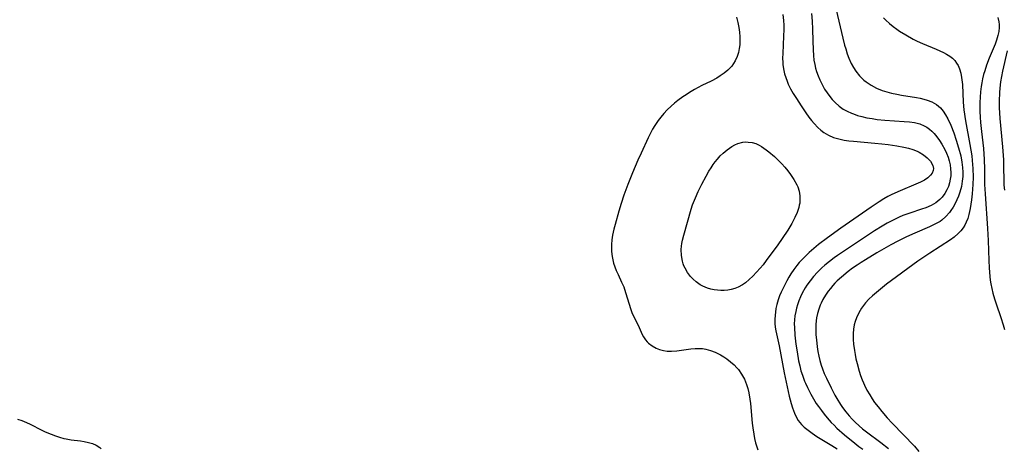
# Model space of a CAD drawing. Units: inches. Extents: x 2113788 to 2119244, y 186556 to 192034.
# Drawn here: x 2114757 to 2114905, y 189304 to 189369 of the extents above; entities that cross this region are included whole.
import ezdxf

# ---------------------------------------------------------------- set-up
doc = ezdxf.new("R2010")
doc.units = ezdxf.units.IN
doc.header["$MEASUREMENT"] = 0
doc.layers.add('c_22_T14S_R20E', color=238, linetype='Continuous')

msp = doc.modelspace()

# ---------------------------------------------------------------- linework, layer by layer
at = {"layer": 'c_22_T14S_R20E'}
for points in [[(2114879.66, 189370.4, 928), (2114880.65, 189366.16, 928), (2114880.92, 189365.12, 928), (2114881.09, 189364.53, 928), (2114881.31, 189363.82, 928), (2114881.57, 189363.13, 928), (2114881.92, 189362.34, 928), (2114882.24, 189361.76, 928), (2114882.6, 189361.21, 928), (2114883.17, 189360.5, 928), (2114883.82, 189359.86, 928), (2114884.15, 189359.59, 928), (2114884.9, 189359.08, 928), (2114885.71, 189358.65, 928), (2114886.58, 189358.29, 928), (2114887.26, 189358.08, 928), (2114887.96, 189357.9, 928), (2114888.75, 189357.73, 928), (2114889.45, 189357.6, 928), (2114891.74, 189357.23, 928), (2114892.3, 189357.13, 928), (2114892.83, 189357, 928), (2114893.33, 189356.86, 928), (2114894.02, 189356.6, 928), (2114894.4, 189356.4, 928), (2114894.76, 189356.17, 928), (2114895.33, 189355.66, 928), (2114895.72, 189355.19, 928), (2114896.1, 189354.63, 928), (2114896.43, 189354.03, 928), (2114896.87, 189353.1, 928), (2114897.33, 189351.91, 928), (2114897.7, 189350.82, 928), (2114898.06, 189349.67, 928), (2114898.38, 189348.44, 928), (2114898.57, 189347.49, 928), (2114898.62, 189347.12, 928), (2114898.66, 189346.69, 928), (2114898.69, 189346.01, 928), (2114898.68, 189345.34, 928), (2114898.62, 189344.67, 928), (2114898.56, 189344.23, 928), (2114898.49, 189343.87, 928), (2114898.26, 189343.01, 928), (2114898.06, 189342.42, 928), (2114897.82, 189341.85, 928), (2114897.56, 189341.3, 928), (2114897.25, 189340.75, 928), (2114896.91, 189340.22, 928), (2114896.69, 189339.92, 928), (2114896.15, 189339.32, 928), (2114895.53, 189338.79, 928), (2114895.27, 189338.61, 928), (2114894.91, 189338.38, 928), (2114894.31, 189338.07, 928), (2114893.68, 189337.78, 928), (2114891.48, 189336.86, 928), (2114890.22, 189336.31, 928), (2114888.9, 189335.64, 928), (2114887.86, 189335.08, 928), (2114885.76, 189333.87, 928), (2114884.06, 189332.85, 928), (2114883.39, 189332.43, 928), (2114882.82, 189332.05, 928), (2114882.12, 189331.56, 928), (2114881.44, 189331.06, 928), (2114880.44, 189330.24, 928), (2114879.81, 189329.67, 928), (2114879.46, 189329.32, 928), (2114879.12, 189328.95, 928), (2114878.77, 189328.54, 928), (2114878.44, 189328.1, 928), (2114878.03, 189327.5, 928), (2114877.66, 189326.88, 928), (2114877.39, 189326.33, 928), (2114877.25, 189326.01, 928), (2114877.04, 189325.43, 928), (2114876.85, 189324.77, 928), (2114876.71, 189324.1, 928), (2114876.6, 189323.17, 928), (2114876.58, 189322.25, 928), (2114876.61, 189321.53, 928), (2114876.67, 189320.81, 928), (2114876.79, 189319.74, 928), (2114876.9, 189319.05, 928), (2114877.03, 189318.36, 928), (2114877.19, 189317.68, 928), (2114877.38, 189317.01, 928), (2114877.57, 189316.46, 928), (2114877.86, 189315.74, 928), (2114878.17, 189315.03, 928), (2114878.87, 189313.58, 928), (2114879.44, 189312.49, 928), (2114879.74, 189311.97, 928), (2114880.31, 189311.06, 928), (2114880.61, 189310.62, 928), (2114881.09, 189309.99, 928), (2114881.6, 189309.38, 928), (2114882.05, 189308.89, 928), (2114882.51, 189308.43, 928), (2114883.12, 189307.87, 928), (2114883.63, 189307.43, 928), (2114884.21, 189306.97, 928), (2114886.38, 189305.36, 928), (2114887.53, 189304.45, 928)], [(2114864.67, 189369.31, 934), (2114864.87, 189368.52, 934), (2114865.01, 189367.76, 934), (2114865.11, 189367.06, 934), (2114865.16, 189366.36, 934), (2114865.17, 189365.66, 934), (2114865.15, 189365.18, 934), (2114865.07, 189364.59, 934), (2114864.95, 189363.98, 934), (2114864.76, 189363.4, 934), (2114864.46, 189362.73, 934), (2114863.93, 189361.95, 934), (2114863.35, 189361.33, 934), (2114862.81, 189360.88, 934), (2114862.21, 189360.47, 934), (2114861.67, 189360.15, 934), (2114860.82, 189359.71, 934), (2114859.42, 189359.03, 934), (2114858.31, 189358.43, 934), (2114857.57, 189357.98, 934), (2114857.06, 189357.66, 934), (2114856.56, 189357.32, 934), (2114855.82, 189356.78, 934), (2114855.31, 189356.37, 934), (2114854.81, 189355.94, 934), (2114854.23, 189355.39, 934), (2114853.7, 189354.81, 934), (2114853.28, 189354.3, 934), (2114852.88, 189353.78, 934), (2114852.35, 189353.01, 934), (2114852.04, 189352.49, 934), (2114851.75, 189351.96, 934), (2114851.36, 189351.18, 934), (2114850.29, 189348.88, 934), (2114849.81, 189347.8, 934), (2114849.01, 189345.9, 934), (2114848.31, 189344.14, 934), (2114847.72, 189342.55, 934), (2114847.28, 189341.28, 934), (2114846.93, 189340.13, 934), (2114846.4, 189338.16, 934), (2114846.21, 189337.42, 934), (2114846.02, 189336.52, 934), (2114845.91, 189335.82, 934), (2114845.85, 189335.13, 934), (2114845.85, 189334.61, 934), (2114845.87, 189334.09, 934), (2114845.95, 189333.34, 934), (2114846.05, 189332.83, 934), (2114846.17, 189332.33, 934), (2114846.35, 189331.78, 934), (2114846.55, 189331.24, 934), (2114846.83, 189330.6, 934), (2114847.36, 189329.49, 934), (2114847.68, 189328.76, 934), (2114847.96, 189327.91, 934), (2114848.48, 189326.14, 934), (2114848.69, 189325.52, 934), (2114848.93, 189324.92, 934), (2114849.33, 189324.07, 934), (2114849.86, 189322.98, 934), (2114850.48, 189321.6, 934), (2114850.67, 189321.24, 934), (2114850.94, 189320.81, 934), (2114851.2, 189320.5, 934), (2114851.4, 189320.3, 934), (2114851.94, 189319.88, 934), (2114852.55, 189319.54, 934), (2114853.09, 189319.32, 934), (2114853.65, 189319.17, 934), (2114854.24, 189319.1, 934), (2114854.86, 189319.09, 934), (2114855.69, 189319.14, 934), (2114857.77, 189319.43, 934), (2114858.41, 189319.49, 934), (2114859.17, 189319.5, 934), (2114859.55, 189319.47, 934), (2114860.04, 189319.39, 934), (2114860.75, 189319.2, 934), (2114861.45, 189318.94, 934), (2114862.25, 189318.55, 934), (2114862.75, 189318.25, 934), (2114863.22, 189317.92, 934), (2114863.77, 189317.49, 934), (2114864.29, 189317.02, 934), (2114864.71, 189316.6, 934), (2114864.93, 189316.34, 934), (2114865.42, 189315.64, 934), (2114865.84, 189314.88, 934), (2114866.17, 189314.06, 934), (2114866.35, 189313.46, 934), (2114866.5, 189312.84, 934), (2114866.67, 189311.89, 934), (2114866.75, 189311.22, 934), (2114867.02, 189308.26, 934), (2114867.1, 189307.57, 934), (2114867.24, 189306.63, 934), (2114867.37, 189305.97, 934), (2114867.52, 189305.32, 934), (2114867.84, 189304.27, 934)], [(2114871.62, 189369.74, 932), (2114871.72, 189368.83, 932), (2114871.76, 189368.13, 932), (2114871.77, 189367.45, 932), (2114871.74, 189366.48, 932)], [(2114875.95, 189369.88, 930), (2114876.04, 189368.69, 930), (2114876.08, 189367.49, 930), (2114876.12, 189365.74, 930), (2114876.16, 189364.42, 930), (2114876.22, 189363.56, 930), (2114876.3, 189362.87, 930), (2114876.41, 189362.19, 930), (2114876.54, 189361.65, 930), (2114876.7, 189361.13, 930), (2114876.92, 189360.5, 930), (2114877.18, 189359.89, 930), (2114877.58, 189359.08, 930), (2114877.91, 189358.5, 930), (2114878.27, 189357.94, 930), (2114878.67, 189357.41, 930), (2114879.06, 189356.93, 930), (2114879.49, 189356.48, 930), (2114880.08, 189355.95, 930), (2114880.72, 189355.5, 930), (2114881.31, 189355.16, 930), (2114881.93, 189354.88, 930), (2114882.24, 189354.76, 930), (2114882.85, 189354.55, 930), (2114883.48, 189354.37, 930), (2114884.28, 189354.19, 930), (2114885.04, 189354.06, 930), (2114885.8, 189353.95, 930), (2114886.96, 189353.83, 930), (2114889.86, 189353.64, 930), (2114890.66, 189353.58, 930), (2114891.44, 189353.47, 930), (2114892.23, 189353.26, 930), (2114892.88, 189352.99, 930), (2114893.28, 189352.76, 930), (2114893.67, 189352.48, 930), (2114894.03, 189352.17, 930), (2114894.38, 189351.82, 930), (2114894.8, 189351.33, 930), (2114895.18, 189350.79, 930), (2114895.54, 189350.23, 930), (2114895.97, 189349.44, 930), (2114896.23, 189348.87, 930), (2114896.47, 189348.28, 930), (2114896.65, 189347.69, 930), (2114896.79, 189347.09, 930), (2114896.86, 189346.53, 930), (2114896.89, 189345.98, 930), (2114896.88, 189345.48, 930), (2114896.81, 189344.94, 930), (2114896.7, 189344.41, 930), (2114896.53, 189343.86, 930), (2114896.3, 189343.34, 930), (2114895.98, 189342.78, 930), (2114895.6, 189342.27, 930), (2114895.26, 189341.91, 930), (2114894.96, 189341.65, 930), (2114894.64, 189341.42, 930), (2114893.92, 189341.01, 930), (2114893.13, 189340.67, 930), (2114892.5, 189340.43, 930), (2114890.72, 189339.84, 930), (2114889.69, 189339.47, 930), (2114889.1, 189339.23, 930), (2114888.51, 189338.96, 930), (2114887.9, 189338.66, 930), (2114887.3, 189338.33, 930), (2114886.56, 189337.9, 930), (2114885.39, 189337.17, 930), (2114879.84, 189333.47, 930), (2114879.36, 189333.13, 930), (2114878.62, 189332.59, 930), (2114877.92, 189332.01, 930), (2114877.48, 189331.62, 930), (2114876.82, 189330.98, 930), (2114876.21, 189330.31, 930), (2114875.71, 189329.68, 930), (2114875.25, 189329.03, 930), (2114874.98, 189328.6, 930), (2114874.54, 189327.83, 930), (2114874.27, 189327.26, 930), (2114874.03, 189326.68, 930), (2114873.82, 189326.08, 930), (2114873.68, 189325.58, 930), (2114873.56, 189325.07, 930), (2114873.44, 189324.39, 930), (2114873.38, 189323.79, 930), (2114873.35, 189323.2, 930), (2114873.36, 189322.66, 930), (2114873.44, 189321.49, 930), (2114873.6, 189320.14, 930), (2114873.76, 189319.01, 930), (2114873.99, 189317.63, 930), (2114874.16, 189316.87, 930), (2114874.35, 189316.16, 930), (2114874.56, 189315.46, 930), (2114874.89, 189314.58, 930), (2114875.03, 189314.26, 930), (2114875.33, 189313.61, 930), (2114875.83, 189312.63, 930), (2114876.24, 189311.93, 930), (2114876.66, 189311.24, 930), (2114876.99, 189310.75, 930), (2114877.42, 189310.16, 930), (2114877.84, 189309.61, 930), (2114878.28, 189309.07, 930), (2114878.9, 189308.38, 930), (2114879.32, 189307.95, 930), (2114879.75, 189307.53, 930), (2114880.92, 189306.51, 930), (2114882.43, 189305.27, 930), (2114883.06, 189304.78, 930), (2114883.66, 189304.34, 930)], [(2114886.74, 189369.24, 926), (2114887.14, 189368.84, 926), (2114887.67, 189368.36, 926), (2114888.2, 189367.93, 926), (2114888.75, 189367.51, 926), (2114889.19, 189367.21, 926), (2114890.1, 189366.64, 926), (2114891.21, 189366.03, 926), (2114891.84, 189365.72, 926), (2114892.64, 189365.35, 926), (2114894.67, 189364.49, 926), (2114895.8, 189363.98, 926), (2114896.26, 189363.74, 926), (2114896.72, 189363.46, 926), (2114897.14, 189363.14, 926), (2114897.5, 189362.78, 926), (2114897.77, 189362.42, 926), (2114897.99, 189362.04, 926), (2114898.19, 189361.56, 926), (2114898.38, 189360.91, 926), (2114898.51, 189360.23, 926), (2114898.63, 189359.17, 926), (2114898.76, 189356.52, 926), (2114898.87, 189355.37, 926), (2114899.12, 189353.71, 926), (2114899.77, 189350.17, 926), (2114900.04, 189348.45, 926), (2114900.12, 189347.78, 926), (2114900.22, 189346.57, 926), (2114900.24, 189345.26, 926), (2114900.21, 189344.13, 926), (2114900.1, 189342.74, 926), (2114899.99, 189341.85, 926), (2114899.78, 189340.54, 926), (2114899.59, 189339.65, 926), (2114899.43, 189339.06, 926), (2114899.21, 189338.5, 926), (2114898.99, 189338.06, 926), (2114898.73, 189337.64, 926), (2114898.38, 189337.19, 926), (2114897.99, 189336.77, 926), (2114897.37, 189336.24, 926), (2114896.82, 189335.84, 926), (2114893.73, 189333.84, 926), (2114892.55, 189333.05, 926), (2114891.94, 189332.61, 926), (2114887.24, 189329.15, 926), (2114886.32, 189328.44, 926), (2114885.71, 189327.93, 926), (2114885.11, 189327.4, 926), (2114884.57, 189326.89, 926), (2114884.06, 189326.35, 926), (2114883.75, 189325.97, 926), (2114883.46, 189325.57, 926), (2114883.04, 189324.86, 926), (2114882.69, 189324.1, 926), (2114882.51, 189323.57, 926), (2114882.37, 189323.03, 926), (2114882.27, 189322.39, 926), (2114882.22, 189321.74, 926), (2114882.22, 189320.83, 926), (2114882.26, 189320.17, 926), (2114882.38, 189319.21, 926), (2114882.48, 189318.58, 926), (2114882.61, 189317.96, 926), (2114882.78, 189317.23, 926), (2114883.09, 189316.11, 926), (2114883.31, 189315.43, 926), (2114883.56, 189314.77, 926), (2114883.75, 189314.33, 926), (2114883.9, 189314, 926), (2114884.28, 189313.25, 926), (2114884.7, 189312.51, 926), (2114885.05, 189311.94, 926), (2114885.43, 189311.38, 926), (2114885.94, 189310.7, 926), (2114886.5, 189310.01, 926), (2114887.31, 189309.08, 926), (2114888.06, 189308.27, 926), (2114891.41, 189304.79, 926), (2114892.08, 189304.03, 926)], [(2114903.97, 189369.25, 924), (2114904.12, 189368.62, 924), (2114904.17, 189368.19, 924), (2114904.17, 189367.77, 924), (2114904.1, 189367.18, 924), (2114903.97, 189366.57, 924), (2114903.74, 189365.85, 924), (2114903.54, 189365.28, 924), (2114902.67, 189363.16, 924), (2114902.26, 189362.11, 924), (2114901.99, 189361.27, 924), (2114901.82, 189360.68, 924), (2114901.68, 189360.06, 924), (2114901.55, 189359.43, 924), (2114901.47, 189358.87, 924), (2114901.38, 189358.08, 924), (2114901.32, 189357.29, 924), (2114901.28, 189356.49, 924), (2114901.28, 189355.12, 924), (2114901.31, 189354.3, 924), (2114901.36, 189353.48, 924), (2114901.49, 189352.14, 924), (2114901.79, 189349.59, 924), (2114901.91, 189347.93, 924), (2114901.96, 189346.46, 924), (2114901.98, 189344.16, 924), (2114902.04, 189342.77, 924), (2114902.41, 189337.56, 924), (2114902.49, 189335.72, 924), (2114902.6, 189332.72, 924), (2114902.65, 189331.6, 924), (2114902.76, 189330.33, 924), (2114902.82, 189329.78, 924), (2114902.9, 189329.23, 924), (2114903.04, 189328.51, 924), (2114903.21, 189327.79, 924), (2114903.45, 189326.97, 924), (2114903.69, 189326.22, 924), (2114904.42, 189324.17, 924), (2114904.78, 189323.06, 924), (2114904.98, 189322.37, 924)], [(2114871.74, 189366.48, 932), (2114871.6, 189363.85, 932), (2114871.59, 189363.17, 932), (2114871.61, 189362.5, 932), (2114871.63, 189362.18, 932), (2114871.67, 189361.84, 932), (2114871.76, 189361.3, 932), (2114871.89, 189360.77, 932), (2114872.05, 189360.22, 932), (2114872.25, 189359.68, 932), (2114872.43, 189359.26, 932), (2114872.79, 189358.54, 932), (2114873.18, 189357.85, 932), (2114873.66, 189357.07, 932), (2114874.38, 189355.96, 932), (2114875.08, 189354.91, 932), (2114875.52, 189354.29, 932), (2114875.91, 189353.79, 932), (2114876.32, 189353.31, 932), (2114876.89, 189352.71, 932), (2114877.33, 189352.31, 932), (2114877.8, 189351.96, 932), (2114878.5, 189351.55, 932), (2114879.26, 189351.24, 932), (2114880.05, 189351, 932), (2114880.85, 189350.83, 932), (2114881.54, 189350.72, 932), (2114882.25, 189350.65, 932), (2114885.47, 189350.39, 932), (2114886.53, 189350.29, 932), (2114887.46, 189350.18, 932), (2114888.78, 189349.98, 932), (2114889.81, 189349.78, 932), (2114890.52, 189349.6, 932), (2114891.2, 189349.4, 932), (2114891.83, 189349.16, 932), (2114892.13, 189349.01, 932), (2114892.78, 189348.6, 932), (2114893.34, 189348.15, 932), (2114893.83, 189347.66, 932), (2114894.2, 189347.03, 932), (2114894.28, 189346.56, 932), (2114894.24, 189346.24, 932), (2114894.08, 189345.88, 932), (2114893.83, 189345.54, 932), (2114893.44, 189345.17, 932), (2114892.95, 189344.83, 932), (2114892.32, 189344.49, 932), (2114891.64, 189344.18, 932), (2114889.25, 189343.21, 932), (2114888.01, 189342.65, 932), (2114887.4, 189342.33, 932), (2114886.8, 189341.99, 932), (2114886.12, 189341.57, 932), (2114884.92, 189340.76, 932), (2114880.36, 189337.58, 932), (2114878.36, 189336.16, 932), (2114877.01, 189335.14, 932), (2114876.29, 189334.55, 932), (2114875.59, 189333.93, 932), (2114875.02, 189333.4, 932), (2114874.48, 189332.85, 932), (2114874.1, 189332.43, 932), (2114873.72, 189331.98, 932), (2114873.26, 189331.37, 932), (2114872.83, 189330.74, 932), (2114872.5, 189330.2, 932), (2114872.21, 189329.69, 932), (2114871.75, 189328.79, 932), (2114871.38, 189327.99, 932), (2114871.14, 189327.42, 932), (2114870.93, 189326.83, 932), (2114870.72, 189326.1, 932), (2114870.59, 189325.53, 932), (2114870.5, 189324.96, 932), (2114870.46, 189324.49, 932), (2114870.43, 189323.87, 932), (2114870.44, 189323.25, 932), (2114870.49, 189322.71, 932), (2114870.57, 189322.16, 932), (2114870.75, 189321.25, 932), (2114871.05, 189319.92, 932), (2114871.84, 189315.85, 932), (2114872.58, 189312.32, 932), (2114872.87, 189311.22, 932), (2114873.06, 189310.58, 932), (2114873.36, 189309.78, 932), (2114873.62, 189309.22, 932), (2114873.93, 189308.69, 932), (2114874.43, 189308.07, 932), (2114874.85, 189307.66, 932), (2114875.41, 189307.19, 932), (2114876.02, 189306.75, 932), (2114876.74, 189306.28, 932), (2114878.98, 189304.92, 932), (2114879.79, 189304.42, 932)], [(2114905.39, 189364.24, 922), (2114904.67, 189361.18, 922), (2114904.51, 189360.39, 922), (2114904.37, 189359.6, 922), (2114904.26, 189358.66, 922), (2114904.2, 189358, 922), (2114904.16, 189356.67, 922), (2114904.17, 189355.75, 922), (2114904.27, 189354.09, 922), (2114904.67, 189349.8, 922), (2114904.8, 189347.85, 922), (2114904.84, 189346.52, 922), (2114904.85, 189345.04, 922), (2114904.89, 189344.03, 922), (2114904.97, 189343.31, 922)], [(2114756.51, 189308.86, 936), (2114757.15, 189308.67, 936), (2114757.87, 189308.37, 936), (2114758.42, 189308.1, 936), (2114760.14, 189307.22, 936), (2114760.65, 189306.97, 936), (2114761.55, 189306.59, 936), (2114762.19, 189306.35, 936), (2114762.83, 189306.14, 936), (2114763.47, 189305.97, 936), (2114763.82, 189305.89, 936), (2114764.58, 189305.78, 936), (2114765.95, 189305.61, 936), (2114766.53, 189305.51, 936), (2114767.16, 189305.38, 936), (2114767.76, 189305.2, 936), (2114768.31, 189304.96, 936), (2114768.88, 189304.61, 936), (2114769.1, 189304.41, 936)]]:
    msp.add_polyline3d(points, dxfattribs=at)
msp.add_polyline3d([(2114856.51, 189332.62, 934), (2114856.36, 189333.49, 934), (2114856.33, 189334.38, 934), (2114856.37, 189334.89, 934), (2114856.43, 189335.3, 934), (2114856.53, 189335.78, 934), (2114856.72, 189336.52, 934), (2114857.83, 189340.46, 934), (2114858.03, 189341.08, 934), (2114858.47, 189342.17, 934), (2114858.88, 189343.09, 934), (2114859.42, 189344.2, 934), (2114860.07, 189345.41, 934), (2114860.51, 189346.17, 934), (2114860.82, 189346.66, 934), (2114861.14, 189347.14, 934), (2114861.45, 189347.57, 934), (2114861.78, 189347.97, 934), (2114862.2, 189348.44, 934), (2114862.64, 189348.87, 934), (2114863.25, 189349.38, 934), (2114863.97, 189349.87, 934), (2114864.41, 189350.12, 934), (2114864.87, 189350.31, 934), (2114865.58, 189350.5, 934), (2114866, 189350.55, 934), (2114866.43, 189350.54, 934), (2114866.99, 189350.46, 934), (2114867.54, 189350.3, 934), (2114868.06, 189350.08, 934), (2114868.41, 189349.89, 934), (2114869.12, 189349.39, 934), (2114869.53, 189349.06, 934), (2114870.35, 189348.35, 934), (2114870.76, 189347.97, 934), (2114871.47, 189347.26, 934), (2114871.91, 189346.75, 934), (2114872.36, 189346.2, 934), (2114872.78, 189345.64, 934), (2114873.28, 189344.93, 934), (2114873.75, 189344.11, 934), (2114873.89, 189343.78, 934), (2114874.09, 189343.13, 934), (2114874.19, 189342.46, 934), (2114874.2, 189341.79, 934), (2114874.16, 189341.37, 934), (2114874.1, 189341.04, 934), (2114874.01, 189340.71, 934), (2114873.76, 189339.96, 934), (2114873.44, 189339.21, 934), (2114872.98, 189338.31, 934), (2114872.36, 189337.28, 934), (2114871.54, 189336.05, 934), (2114870.86, 189335.08, 934), (2114869.13, 189332.71, 934), (2114868.67, 189332.1, 934), (2114868.23, 189331.57, 934), (2114867.68, 189330.95, 934), (2114867.11, 189330.36, 934), (2114866.55, 189329.85, 934), (2114865.98, 189329.38, 934), (2114865.55, 189329.07, 934), (2114864.92, 189328.72, 934), (2114864.41, 189328.51, 934), (2114863.87, 189328.36, 934), (2114863.35, 189328.26, 934), (2114862.82, 189328.21, 934), (2114862.29, 189328.21, 934), (2114861.78, 189328.25, 934), (2114861.28, 189328.32, 934), (2114860.78, 189328.44, 934), (2114860.28, 189328.59, 934), (2114859.59, 189328.88, 934), (2114859.2, 189329.09, 934), (2114858.6, 189329.5, 934), (2114858.15, 189329.9, 934), (2114857.74, 189330.34, 934), (2114857.29, 189330.93, 934), (2114856.91, 189331.57, 934), (2114856.74, 189331.94, 934), (2114856.63, 189332.22, 934)], close=True, dxfattribs=at)

doc.saveas('drawing.dxf')
